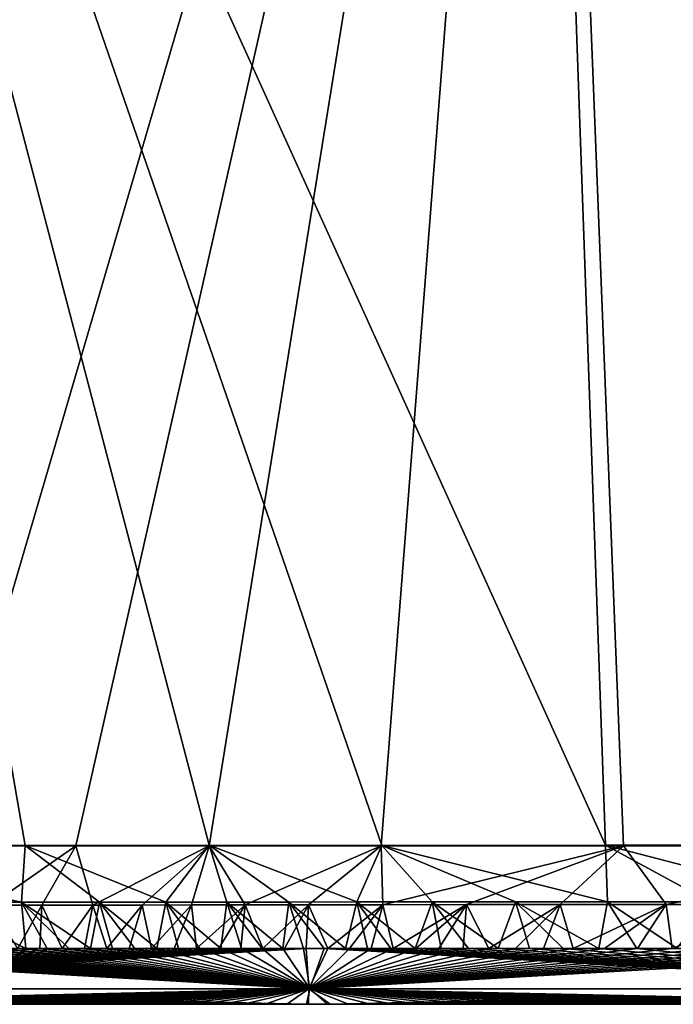
# Model space of a CAD drawing. Units: millimetres. Extents: x -275 to 275, y -10 to 859.
# Drawn here: x -211 to -192, y 730 to 758 of the extents above; entities that cross this region are included whole.
import ezdxf

# ---------------------------------------------------------------- set-up
doc = ezdxf.new("R2010")
doc.units = ezdxf.units.MM
doc.header["$LTSCALE"] = 81.481481
for name, color, linetype in [('27', 7, 'CONTINUOUS'), ('45', 7, 'CONTINUOUS'), ('46', 7, 'CONTINUOUS'), ('49', 7, 'CONTINUOUS'), ('50', 7, 'CONTINUOUS')]:
    doc.layers.add(name, color=color, linetype=linetype)

msp = doc.modelspace()

# ---------------------------------------------------------------- linework, layer by layer
at = {"layer": '27', "linetype": 'Continuous'}
for points in [[(-211.08, 730, 76.316), (-210.489, 730, 76.217), (-210.811, 730, 393.152), (-211.08, 730, 76.316)], [(-210.811, 730, 393.152), (-210.489, 730, 76.217), (-210.248, 730, 393.252), (-210.811, 730, 393.152)], [(-210.489, 730, 76.217), (-209.897, 730, 76.127), (-210.248, 730, 393.252), (-210.489, 730, 76.217)], [(-210.248, 730, 393.252), (-209.897, 730, 76.127), (-209.679, 730, 393.344), (-210.248, 730, 393.252)], [(-209.897, 730, 76.127), (-209.304, 730, 76.045), (-209.679, 730, 393.344), (-209.897, 730, 76.127)], [(-209.679, 730, 393.344), (-209.304, 730, 76.045), (-209.101, 730, 393.429), (-209.679, 730, 393.344)], [(-209.304, 730, 76.045), (-208.709, 730, 75.972), (-209.101, 730, 393.429), (-209.304, 730, 76.045)], [(-209.101, 730, 393.429), (-208.709, 730, 75.972), (-208.516, 730, 393.507), (-209.101, 730, 393.429)], [(-208.709, 730, 75.972), (-208.112, 730, 75.907), (-208.516, 730, 393.507), (-208.709, 730, 75.972)], [(-208.516, 730, 393.507), (-208.112, 730, 75.907), (-207.927, 730, 393.577), (-208.516, 730, 393.507)], [(-208.112, 730, 75.907), (-207.512, 730, 75.85), (-207.927, 730, 393.577), (-208.112, 730, 75.907)], [(-207.927, 730, 393.577), (-207.512, 730, 75.85), (-207.338, 730, 393.638), (-207.927, 730, 393.577)], [(-207.512, 730, 75.85), (-206.91, 730, 75.802), (-207.338, 730, 393.638), (-207.512, 730, 75.85)], [(-207.338, 730, 393.638), (-206.91, 730, 75.802), (-206.75, 730, 393.69), (-207.338, 730, 393.638)], [(-206.91, 730, 75.802), (-206.305, 730, 75.762), (-206.75, 730, 393.69), (-206.91, 730, 75.802)], [(-206.75, 730, 393.69), (-206.305, 730, 75.762), (-206.168, 730, 393.733), (-206.75, 730, 393.69)], [(-206.305, 730, 75.762), (-205.698, 730, 75.73), (-206.168, 730, 393.733), (-206.305, 730, 75.762)], [(-206.168, 730, 393.733), (-205.698, 730, 75.73), (-205.591, 730, 393.769), (-206.168, 730, 393.733)], [(-205.698, 730, 75.73), (-205.091, 730, 75.702), (-205.591, 730, 393.769), (-205.698, 730, 75.73)], [(-205.591, 730, 393.769), (-205.091, 730, 75.702), (-205.018, 730, 393.799), (-205.591, 730, 393.769)], [(-205.091, 730, 75.702), (-204.483, 730, 75.679), (-205.018, 730, 393.799), (-205.091, 730, 75.702)], [(-205.018, 730, 393.799), (-204.483, 730, 75.679), (-204.445, 730, 393.827), (-205.018, 730, 393.799)], [(-204.483, 730, 75.679), (-203.875, 730, 75.658), (-204.445, 730, 393.827), (-204.483, 730, 75.679)], [(-204.445, 730, 393.827), (-203.875, 730, 75.658), (-203.872, 730, 393.852), (-204.445, 730, 393.827)], [(-203.875, 730, 75.658), (-203.267, 730, 75.638), (-203.872, 730, 393.852), (-203.875, 730, 75.658)], [(-203.872, 730, 393.852), (-203.267, 730, 75.638), (-203.297, 730, 393.877), (-203.872, 730, 393.852)], [(-203.297, 730, 393.877), (-203.267, 730, 75.638), (-202.72, 730, 393.901), (-203.297, 730, 393.877)], [(-203.267, 730, 75.638), (-202.66, 730, 75.618), (-202.72, 730, 393.901), (-203.267, 730, 75.638)], [(-202.72, 730, 393.901), (-202.66, 730, 75.618), (-202.136, 730, 393.925), (-202.72, 730, 393.901)], [(-202.66, 730, 75.618), (-202.052, 730, 75.597), (-202.136, 730, 393.925), (-202.66, 730, 75.618)], [(-202.136, 730, 393.925), (-202.052, 730, 75.597), (-201.541, 730, 393.95), (-202.136, 730, 393.925)], [(-202.052, 730, 75.597), (-201.446, 730, 75.577), (-201.541, 730, 393.95), (-202.052, 730, 75.597)], [(-201.541, 730, 393.95), (-201.446, 730, 75.577), (-200.925, 730, 393.976), (-201.541, 730, 393.95)], [(-201.446, 730, 75.577), (-200.837, 730, 75.556), (-200.925, 730, 393.976), (-201.446, 730, 75.577)], [(-200.925, 730, 393.976), (-200.837, 730, 75.556), (-200.277, 730, 394.003), (-200.925, 730, 393.976)], [(-200.837, 730, 75.556), (-200.223, 730, 75.535), (-200.277, 730, 394.003), (-200.837, 730, 75.556)], [(-200.223, 730, 75.535), (-199.594, 730, 75.514), (-200.277, 730, 394.003), (-200.223, 730, 75.535)], [(-200.277, 730, 394.003), (-199.594, 730, 75.514), (-199.593, 730, 394.032), (-200.277, 730, 394.003)], [(-199.594, 730, 75.514), (-198.943, 730, 75.492), (-199.593, 730, 394.032), (-199.594, 730, 75.514)], [(-199.593, 730, 394.032), (-198.943, 730, 75.492), (-198.867, 730, 394.063), (-199.593, 730, 394.032)], [(-198.943, 730, 75.492), (-198.263, 730, 75.47), (-198.867, 730, 394.063), (-198.943, 730, 75.492)], [(-198.867, 730, 394.063), (-198.263, 730, 75.47), (-198.094, 730, 394.095), (-198.867, 730, 394.063)], [(-198.263, 730, 75.47), (-197.55, 730, 75.446), (-198.094, 730, 394.095), (-198.263, 730, 75.47)], [(-198.094, 730, 394.095), (-197.55, 730, 75.446), (-197.27, 730, 394.13), (-198.094, 730, 394.095)], [(-197.55, 730, 75.446), (-196.801, 730, 75.421), (-197.27, 730, 394.13), (-197.55, 730, 75.446)], [(-197.27, 730, 394.13), (-196.801, 730, 75.421), (-196.391, 730, 394.168), (-197.27, 730, 394.13)], [(-196.801, 730, 75.421), (-196.013, 730, 75.395), (-196.391, 730, 394.168), (-196.801, 730, 75.421)], [(-196.391, 730, 394.168), (-196.013, 730, 75.395), (-195.451, 730, 394.207), (-196.391, 730, 394.168)], [(-196.013, 730, 75.395), (-195.184, 730, 75.367), (-195.451, 730, 394.207), (-196.013, 730, 75.395)], [(-195.451, 730, 394.207), (-195.184, 730, 75.367), (-194.449, 730, 394.25), (-195.451, 730, 394.207)], [(-195.184, 730, 75.367), (-194.309, 730, 75.339), (-194.449, 730, 394.25), (-195.184, 730, 75.367)], [(-194.309, 730, 75.339), (-193.388, 730, 75.309), (-194.449, 730, 394.25), (-194.309, 730, 75.339)], [(-194.449, 730, 394.25), (-193.388, 730, 75.309), (-193.385, 730, 394.294), (-194.449, 730, 394.25)], [(-193.388, 730, 75.309), (-192.417, 730, 75.278), (-193.385, 730, 394.294), (-193.388, 730, 75.309)], [(-193.385, 730, 394.294), (-192.417, 730, 75.278), (-192.26, 730, 394.34), (-193.385, 730, 394.294)]]:
    msp.add_3dface(points, dxfattribs=at)
at = {"layer": '45', "linetype": 'Continuous'}
for points in [[(-211.163, 731.558, 395.071), (-210.574, 731.558, 395.175), (-213.217, 732.857, 395.762), (-211.163, 731.558, 395.071)], [(-213.217, 732.857, 395.762), (-210.574, 731.558, 395.175), (-210.693, 732.857, 396.262), (-213.217, 732.857, 395.762)], [(-210.693, 732.857, 396.262), (-208.76, 731.558, 395.442), (-208.512, 732.858, 396.573), (-210.693, 732.857, 396.262)], [(-209.373, 731.558, 395.361), (-208.76, 731.558, 395.442), (-210.693, 732.857, 396.262), (-209.373, 731.558, 395.361)], [(-209.977, 731.558, 395.271), (-209.373, 731.558, 395.361), (-210.693, 732.857, 396.262), (-209.977, 731.558, 395.271)], [(-210.574, 731.558, 395.175), (-209.977, 731.558, 395.271), (-210.693, 732.857, 396.262), (-210.574, 731.558, 395.175)], [(-208.76, 731.558, 395.442), (-208.143, 731.558, 395.516), (-208.512, 732.858, 396.573), (-208.76, 731.558, 395.442)], [(-207.523, 731.558, 395.58), (-206.907, 731.558, 395.634), (-208.512, 732.858, 396.573), (-207.523, 731.558, 395.58)], [(-208.512, 732.858, 396.573), (-206.907, 731.558, 395.634), (-206.652, 732.858, 396.75), (-208.512, 732.858, 396.573)], [(-208.143, 731.558, 395.516), (-207.523, 731.558, 395.58), (-208.512, 732.858, 396.573), (-208.143, 731.558, 395.516)], [(-206.907, 731.558, 395.634), (-206.3, 731.558, 395.679), (-206.652, 732.858, 396.75), (-206.907, 731.558, 395.634)], [(-206.652, 732.858, 396.75), (-205.116, 731.558, 395.747), (-204.948, 732.859, 396.853), (-206.652, 732.858, 396.75)], [(-205.702, 731.558, 395.716), (-205.116, 731.558, 395.747), (-206.652, 732.858, 396.75), (-205.702, 731.558, 395.716)], [(-206.3, 731.558, 395.679), (-205.702, 731.558, 395.716), (-206.652, 732.858, 396.75), (-206.3, 731.558, 395.679)], [(-205.116, 731.558, 395.747), (-204.535, 731.558, 395.775), (-204.948, 732.859, 396.853), (-205.116, 731.558, 395.747)], [(-204.948, 732.859, 396.853), (-203.379, 731.558, 395.825), (-203.209, 732.862, 396.936), (-204.948, 732.859, 396.853)], [(-203.957, 731.558, 395.801), (-203.379, 731.558, 395.825), (-204.948, 732.859, 396.853), (-203.957, 731.558, 395.801)], [(-204.535, 731.558, 395.775), (-203.957, 731.558, 395.801), (-204.948, 732.859, 396.853), (-204.535, 731.558, 395.775)], [(-203.379, 731.558, 395.825), (-202.802, 731.558, 395.85), (-203.209, 732.862, 396.936), (-203.379, 731.558, 395.825)], [(-203.209, 732.862, 396.936), (-201.622, 731.558, 395.899), (-201.306, 732.865, 397.023), (-203.209, 732.862, 396.936)], [(-202.218, 731.558, 395.874), (-201.622, 731.558, 395.899), (-203.209, 732.862, 396.936), (-202.218, 731.558, 395.874)], [(-202.802, 731.558, 395.85), (-202.218, 731.558, 395.874), (-203.209, 732.862, 396.936), (-202.802, 731.558, 395.85)], [(-201.622, 731.558, 395.899), (-201.006, 731.558, 395.925), (-201.306, 732.865, 397.023), (-201.622, 731.558, 395.899)], [(-201.306, 732.865, 397.023), (-199.675, 731.558, 395.981), (-199.198, 732.867, 397.119), (-201.306, 732.865, 397.023)], [(-200.359, 731.558, 395.952), (-199.675, 731.558, 395.981), (-201.306, 732.865, 397.023), (-200.359, 731.558, 395.952)], [(-201.006, 731.558, 395.925), (-200.359, 731.558, 395.952), (-201.306, 732.865, 397.023), (-201.006, 731.558, 395.925)], [(-199.675, 731.558, 395.981), (-198.95, 731.558, 396.011), (-199.198, 732.867, 397.119), (-199.675, 731.558, 395.981)], [(-199.198, 732.867, 397.119), (-197.353, 731.558, 396.079), (-196.868, 732.87, 397.223), (-199.198, 732.867, 397.119)], [(-198.177, 731.558, 396.044), (-197.353, 731.558, 396.079), (-199.198, 732.867, 397.119), (-198.177, 731.558, 396.044)], [(-198.95, 731.558, 396.011), (-198.177, 731.558, 396.044), (-199.198, 732.867, 397.119), (-198.95, 731.558, 396.011)], [(-197.353, 731.558, 396.079), (-196.473, 731.558, 396.117), (-196.868, 732.87, 397.223), (-197.353, 731.558, 396.079)], [(-196.868, 732.87, 397.223), (-194.531, 731.558, 396.198), (-194.288, 732.871, 397.335), (-196.868, 732.87, 397.223)], [(-195.533, 731.558, 396.156), (-194.531, 731.558, 396.198), (-196.868, 732.87, 397.223), (-195.533, 731.558, 396.156)], [(-196.473, 731.558, 396.117), (-195.533, 731.558, 396.156), (-196.868, 732.87, 397.223), (-196.473, 731.558, 396.117)], [(-194.531, 731.558, 396.198), (-193.465, 731.558, 396.243), (-194.288, 732.871, 397.335), (-194.531, 731.558, 396.198)], [(-194.288, 732.871, 397.335), (-192.339, 731.558, 396.289), (-191.429, 732.872, 397.456), (-194.288, 732.871, 397.335)], [(-193.465, 731.558, 396.243), (-192.339, 731.558, 396.289), (-194.288, 732.871, 397.335), (-193.465, 731.558, 396.243)], [(-210.125, 732.777, 73.256), (-210.798, 731.558, 74.291), (-211.563, 732.777, 73.484), (-210.125, 732.777, 73.256)], [(-210.178, 731.558, 74.197), (-210.798, 731.558, 74.291), (-210.125, 732.777, 73.256), (-210.178, 731.558, 74.197)], [(-209.557, 731.558, 74.111), (-210.178, 731.558, 74.197), (-210.125, 732.777, 73.256), (-209.557, 731.558, 74.111)], [(-208.701, 732.778, 73.078), (-209.557, 731.558, 74.111), (-210.125, 732.777, 73.256), (-208.701, 732.778, 73.078)], [(-208.934, 731.558, 74.034), (-209.557, 731.558, 74.111), (-208.701, 732.778, 73.078), (-208.934, 731.558, 74.034)], [(-208.309, 731.558, 73.966), (-208.934, 731.558, 74.034), (-208.701, 732.778, 73.078), (-208.309, 731.558, 73.966)], [(-207.315, 732.778, 72.947), (-208.309, 731.558, 73.966), (-208.701, 732.778, 73.078), (-207.315, 732.778, 72.947)], [(-207.681, 731.558, 73.907), (-208.309, 731.558, 73.966), (-207.315, 732.778, 72.947), (-207.681, 731.558, 73.907)], [(-207.052, 731.558, 73.857), (-207.681, 731.558, 73.907), (-207.315, 732.778, 72.947), (-207.052, 731.558, 73.857)], [(-205.931, 732.779, 72.858), (-207.052, 731.558, 73.857), (-207.315, 732.778, 72.947), (-205.931, 732.779, 72.858)], [(-206.421, 731.558, 73.815), (-207.052, 731.558, 73.857), (-205.931, 732.779, 72.858), (-206.421, 731.558, 73.815)], [(-205.793, 731.558, 73.781), (-206.421, 731.558, 73.815), (-205.931, 732.779, 72.858), (-205.793, 731.558, 73.781)], [(-204.43, 732.781, 72.793), (-205.793, 731.558, 73.781), (-205.931, 732.779, 72.858), (-204.43, 732.781, 72.793)], [(-205.17, 731.558, 73.753), (-205.793, 731.558, 73.781), (-204.43, 732.781, 72.793), (-205.17, 731.558, 73.753)], [(-204.553, 731.558, 73.73), (-205.17, 731.558, 73.753), (-204.43, 732.781, 72.793), (-204.553, 731.558, 73.73)], [(-203.941, 731.558, 73.709), (-204.553, 731.558, 73.73), (-204.43, 732.781, 72.793), (-203.941, 731.558, 73.709)], [(-202.659, 732.784, 72.729), (-203.941, 731.558, 73.709), (-204.43, 732.781, 72.793), (-202.659, 732.784, 72.729)], [(-203.332, 731.558, 73.688), (-203.941, 731.558, 73.709), (-202.659, 732.784, 72.729), (-203.332, 731.558, 73.688)], [(-202.725, 731.558, 73.668), (-203.332, 731.558, 73.688), (-202.659, 732.784, 72.729), (-202.725, 731.558, 73.668)], [(-202.118, 731.558, 73.648), (-202.725, 731.558, 73.668), (-202.659, 732.784, 72.729), (-202.118, 731.558, 73.648)], [(-200.579, 732.786, 72.654), (-202.118, 731.558, 73.648), (-202.659, 732.784, 72.729), (-200.579, 732.786, 72.654)], [(-201.512, 731.558, 73.627), (-202.118, 731.558, 73.648), (-200.579, 732.786, 72.654), (-201.512, 731.558, 73.627)], [(-200.903, 731.558, 73.607), (-201.512, 731.558, 73.627), (-200.579, 732.786, 72.654), (-200.903, 731.558, 73.607)], [(-200.289, 731.558, 73.586), (-200.903, 731.558, 73.607), (-200.579, 732.786, 72.654), (-200.289, 731.558, 73.586)], [(-198.24, 732.789, 72.57), (-200.289, 731.558, 73.586), (-200.579, 732.786, 72.654), (-198.24, 732.789, 72.57)], [(-199.66, 731.558, 73.565), (-200.289, 731.558, 73.586), (-198.24, 732.789, 72.57), (-199.66, 731.558, 73.565)], [(-199.008, 731.558, 73.543), (-199.66, 731.558, 73.565), (-198.24, 732.789, 72.57), (-199.008, 731.558, 73.543)], [(-198.328, 731.558, 73.52), (-199.008, 731.558, 73.543), (-198.24, 732.789, 72.57), (-198.328, 731.558, 73.52)], [(-197.615, 731.558, 73.496), (-198.328, 731.558, 73.52), (-198.24, 732.789, 72.57), (-197.615, 731.558, 73.496)], [(-195.618, 732.791, 72.479), (-197.615, 731.558, 73.496), (-198.24, 732.789, 72.57), (-195.618, 732.791, 72.479)], [(-196.866, 731.558, 73.471), (-197.615, 731.558, 73.496), (-195.618, 732.791, 72.479), (-196.866, 731.558, 73.471)], [(-196.078, 731.558, 73.445), (-196.866, 731.558, 73.471), (-195.618, 732.791, 72.479), (-196.078, 731.558, 73.445)], [(-195.248, 731.558, 73.418), (-196.078, 731.558, 73.445), (-195.618, 732.791, 72.479), (-195.248, 731.558, 73.418)], [(-192.65, 732.793, 72.379), (-195.248, 731.558, 73.418), (-195.618, 732.791, 72.479), (-192.65, 732.793, 72.379)], [(-194.373, 731.558, 73.389), (-195.248, 731.558, 73.418), (-192.65, 732.793, 72.379), (-194.373, 731.558, 73.389)], [(-193.451, 731.558, 73.359), (-194.373, 731.558, 73.389), (-192.65, 732.793, 72.379), (-193.451, 731.558, 73.359)], [(-192.479, 731.558, 73.328), (-193.451, 731.558, 73.359), (-192.65, 732.793, 72.379), (-192.479, 731.558, 73.328)], [(-189.313, 732.794, 72.271), (-192.479, 731.558, 73.328), (-192.65, 732.793, 72.379), (-189.313, 732.794, 72.271)], [(-191.456, 731.558, 73.295), (-192.479, 731.558, 73.328), (-189.313, 732.794, 72.271), (-191.456, 731.558, 73.295)]]:
    msp.add_3dface(points, dxfattribs=at)
at = {"layer": '46', "linetype": 'Continuous'}
for points in [[(-210.798, 731.558, 74.291), (-210.178, 731.558, 74.197), (-222.44, 730.437, 78.984), (-210.798, 731.558, 74.291)], [(-210.178, 731.558, 74.197), (-209.557, 731.558, 74.111), (-222.44, 730.437, 78.984), (-210.178, 731.558, 74.197)], [(-209.557, 731.558, 74.111), (-208.934, 731.558, 74.034), (-222.44, 730.437, 78.984), (-209.557, 731.558, 74.111)], [(-208.934, 731.558, 74.034), (-208.309, 731.558, 73.966), (-222.44, 730.437, 78.984), (-208.934, 731.558, 74.034)], [(-208.309, 731.558, 73.966), (-207.681, 731.558, 73.907), (-222.44, 730.437, 78.984), (-208.309, 731.558, 73.966)], [(-207.681, 731.558, 73.907), (-207.052, 731.558, 73.857), (-222.44, 730.437, 78.984), (-207.681, 731.558, 73.907)], [(-207.052, 731.558, 73.857), (-206.421, 731.558, 73.815), (-222.44, 730.437, 78.984), (-207.052, 731.558, 73.857)], [(-206.421, 731.558, 73.815), (-205.793, 731.558, 73.781), (-222.44, 730.437, 78.984), (-206.421, 731.558, 73.815)], [(-205.793, 731.558, 73.781), (-205.17, 731.558, 73.753), (-222.44, 730.437, 78.984), (-205.793, 731.558, 73.781)], [(-205.17, 731.558, 73.753), (-204.553, 731.558, 73.73), (-222.44, 730.437, 78.984), (-205.17, 731.558, 73.753)], [(-204.553, 731.558, 73.73), (-203.941, 731.558, 73.709), (-222.44, 730.437, 78.984), (-204.553, 731.558, 73.73)], [(-203.941, 731.558, 73.709), (-203.332, 731.558, 73.688), (-222.44, 730.437, 78.984), (-203.941, 731.558, 73.709)], [(-203.332, 731.558, 73.688), (-202.725, 731.558, 73.668), (-222.44, 730.437, 78.984), (-203.332, 731.558, 73.688)], [(-202.725, 731.558, 73.668), (-202.649, 730.437, 74.368), (-222.44, 730.437, 78.984), (-202.725, 731.558, 73.668)], [(-222.344, 731.558, 391.295), (-222.409, 730.437, 390.469), (-202.626, 730.437, 395.154), (-222.344, 731.558, 391.295)], [(-221.358, 731.558, 391.785), (-222.344, 731.558, 391.295), (-202.626, 730.437, 395.154), (-221.358, 731.558, 391.785)], [(-220.431, 731.558, 392.214), (-221.358, 731.558, 391.785), (-202.626, 730.437, 395.154), (-220.431, 731.558, 392.214)], [(-219.562, 731.558, 392.59), (-220.431, 731.558, 392.214), (-202.626, 730.437, 395.154), (-219.562, 731.558, 392.59)], [(-218.745, 731.558, 392.922), (-219.562, 731.558, 392.59), (-202.626, 730.437, 395.154), (-218.745, 731.558, 392.922)], [(-217.976, 731.558, 393.214), (-218.745, 731.558, 392.922), (-202.626, 730.437, 395.154), (-217.976, 731.558, 393.214)], [(-217.25, 731.558, 393.474), (-217.976, 731.558, 393.214), (-202.626, 730.437, 395.154), (-217.25, 731.558, 393.474)], [(-216.563, 731.558, 393.705), (-217.25, 731.558, 393.474), (-202.626, 730.437, 395.154), (-216.563, 731.558, 393.705)], [(-215.908, 731.558, 393.913), (-216.563, 731.558, 393.705), (-202.626, 730.437, 395.154), (-215.908, 731.558, 393.913)], [(-215.279, 731.558, 394.101), (-215.908, 731.558, 393.913), (-202.626, 730.437, 395.154), (-215.279, 731.558, 394.101)], [(-214.673, 731.558, 394.272), (-215.279, 731.558, 394.101), (-202.626, 730.437, 395.154), (-214.673, 731.558, 394.272)], [(-214.079, 731.558, 394.43), (-214.673, 731.558, 394.272), (-202.626, 730.437, 395.154), (-214.079, 731.558, 394.43)], [(-213.493, 731.558, 394.576), (-214.079, 731.558, 394.43), (-202.626, 730.437, 395.154), (-213.493, 731.558, 394.576)], [(-212.911, 731.558, 394.712), (-213.493, 731.558, 394.576), (-202.626, 730.437, 395.154), (-212.911, 731.558, 394.712)], [(-212.329, 731.558, 394.84), (-212.911, 731.558, 394.712), (-202.626, 730.437, 395.154), (-212.329, 731.558, 394.84)], [(-211.747, 731.558, 394.96), (-212.329, 731.558, 394.84), (-202.626, 730.437, 395.154), (-211.747, 731.558, 394.96)], [(-211.163, 731.558, 395.071), (-211.747, 731.558, 394.96), (-202.626, 730.437, 395.154), (-211.163, 731.558, 395.071)], [(-210.574, 731.558, 395.175), (-211.163, 731.558, 395.071), (-202.626, 730.437, 395.154), (-210.574, 731.558, 395.175)], [(-209.977, 731.558, 395.271), (-210.574, 731.558, 395.175), (-202.626, 730.437, 395.154), (-209.977, 731.558, 395.271)], [(-209.373, 731.558, 395.361), (-209.977, 731.558, 395.271), (-202.626, 730.437, 395.154), (-209.373, 731.558, 395.361)], [(-208.76, 731.558, 395.442), (-209.373, 731.558, 395.361), (-202.626, 730.437, 395.154), (-208.76, 731.558, 395.442)], [(-208.143, 731.558, 395.516), (-208.76, 731.558, 395.442), (-202.626, 730.437, 395.154), (-208.143, 731.558, 395.516)], [(-207.523, 731.558, 395.58), (-208.143, 731.558, 395.516), (-202.626, 730.437, 395.154), (-207.523, 731.558, 395.58)], [(-206.907, 731.558, 395.634), (-207.523, 731.558, 395.58), (-202.626, 730.437, 395.154), (-206.907, 731.558, 395.634)], [(-206.3, 731.558, 395.679), (-206.907, 731.558, 395.634), (-202.626, 730.437, 395.154), (-206.3, 731.558, 395.679)], [(-205.702, 731.558, 395.716), (-206.3, 731.558, 395.679), (-202.626, 730.437, 395.154), (-205.702, 731.558, 395.716)], [(-205.116, 731.558, 395.747), (-205.702, 731.558, 395.716), (-202.626, 730.437, 395.154), (-205.116, 731.558, 395.747)], [(-204.535, 731.558, 395.775), (-205.116, 731.558, 395.747), (-202.626, 730.437, 395.154), (-204.535, 731.558, 395.775)], [(-203.957, 731.558, 395.801), (-204.535, 731.558, 395.775), (-202.626, 730.437, 395.154), (-203.957, 731.558, 395.801)], [(-203.379, 731.558, 395.825), (-203.957, 731.558, 395.801), (-202.626, 730.437, 395.154), (-203.379, 731.558, 395.825)], [(-202.802, 731.558, 395.85), (-203.379, 731.558, 395.825), (-202.626, 730.437, 395.154), (-202.802, 731.558, 395.85)], [(-202.218, 731.558, 395.874), (-202.802, 731.558, 395.85), (-202.626, 730.437, 395.154), (-202.218, 731.558, 395.874)], [(-202.725, 731.558, 73.668), (-202.118, 731.558, 73.648), (-202.649, 730.437, 74.368), (-202.725, 731.558, 73.668)], [(-202.118, 731.558, 73.648), (-201.512, 731.558, 73.627), (-202.649, 730.437, 74.368), (-202.118, 731.558, 73.648)], [(-201.512, 731.558, 73.627), (-200.903, 731.558, 73.607), (-202.649, 730.437, 74.368), (-201.512, 731.558, 73.627)], [(-200.903, 731.558, 73.607), (-200.289, 731.558, 73.586), (-202.649, 730.437, 74.368), (-200.903, 731.558, 73.607)], [(-200.289, 731.558, 73.586), (-199.66, 731.558, 73.565), (-202.649, 730.437, 74.368), (-200.289, 731.558, 73.586)], [(-199.66, 731.558, 73.565), (-199.008, 731.558, 73.543), (-202.649, 730.437, 74.368), (-199.66, 731.558, 73.565)], [(-199.008, 731.558, 73.543), (-198.328, 731.558, 73.52), (-202.649, 730.437, 74.368), (-199.008, 731.558, 73.543)], [(-198.328, 731.558, 73.52), (-197.615, 731.558, 73.496), (-202.649, 730.437, 74.368), (-198.328, 731.558, 73.52)], [(-197.615, 731.558, 73.496), (-196.866, 731.558, 73.471), (-202.649, 730.437, 74.368), (-197.615, 731.558, 73.496)], [(-196.866, 731.558, 73.471), (-196.078, 731.558, 73.445), (-202.649, 730.437, 74.368), (-196.866, 731.558, 73.471)], [(-196.078, 731.558, 73.445), (-195.248, 731.558, 73.418), (-202.649, 730.437, 74.368), (-196.078, 731.558, 73.445)], [(-195.248, 731.558, 73.418), (-194.373, 731.558, 73.389), (-202.649, 730.437, 74.368), (-195.248, 731.558, 73.418)], [(-194.373, 731.558, 73.389), (-193.451, 731.558, 73.359), (-202.649, 730.437, 74.368), (-194.373, 731.558, 73.389)], [(-193.451, 731.558, 73.359), (-192.479, 731.558, 73.328), (-202.649, 730.437, 74.368), (-193.451, 731.558, 73.359)], [(-192.479, 731.558, 73.328), (-191.456, 731.558, 73.295), (-202.649, 730.437, 74.368), (-192.479, 731.558, 73.328)], [(-191.456, 731.558, 73.295), (-190.382, 731.558, 73.261), (-202.649, 730.437, 74.368), (-191.456, 731.558, 73.295)], [(-190.382, 731.558, 73.261), (-189.256, 731.558, 73.225), (-202.649, 730.437, 74.368), (-190.382, 731.558, 73.261)], [(-189.256, 731.558, 73.225), (-188.077, 731.558, 73.188), (-202.649, 730.437, 74.368), (-189.256, 731.558, 73.225)], [(-188.077, 731.558, 73.188), (-186.841, 731.558, 73.149), (-202.649, 730.437, 74.368), (-188.077, 731.558, 73.188)], [(-186.841, 731.558, 73.149), (-185.545, 731.558, 73.109), (-202.649, 730.437, 74.368), (-186.841, 731.558, 73.149)], [(-185.545, 731.558, 73.109), (-184.184, 731.558, 73.067), (-202.649, 730.437, 74.368), (-185.545, 731.558, 73.109)], [(-184.184, 731.558, 73.067), (-182.754, 731.558, 73.024), (-202.649, 730.437, 74.368), (-184.184, 731.558, 73.067)], [(-182.754, 731.558, 73.024), (-182.391, 730.437, 73.715), (-202.649, 730.437, 74.368), (-182.754, 731.558, 73.024)], [(-202.218, 731.558, 395.874), (-202.626, 730.437, 395.154), (-182.375, 730.437, 395.983), (-202.218, 731.558, 395.874)], [(-201.622, 731.558, 395.899), (-202.218, 731.558, 395.874), (-182.375, 730.437, 395.983), (-201.622, 731.558, 395.899)], [(-201.006, 731.558, 395.925), (-201.622, 731.558, 395.899), (-182.375, 730.437, 395.983), (-201.006, 731.558, 395.925)], [(-200.359, 731.558, 395.952), (-201.006, 731.558, 395.925), (-182.375, 730.437, 395.983), (-200.359, 731.558, 395.952)], [(-199.675, 731.558, 395.981), (-200.359, 731.558, 395.952), (-182.375, 730.437, 395.983), (-199.675, 731.558, 395.981)], [(-198.95, 731.558, 396.011), (-199.675, 731.558, 395.981), (-182.375, 730.437, 395.983), (-198.95, 731.558, 396.011)], [(-198.177, 731.558, 396.044), (-198.95, 731.558, 396.011), (-182.375, 730.437, 395.983), (-198.177, 731.558, 396.044)], [(-197.353, 731.558, 396.079), (-198.177, 731.558, 396.044), (-182.375, 730.437, 395.983), (-197.353, 731.558, 396.079)], [(-196.473, 731.558, 396.117), (-197.353, 731.558, 396.079), (-182.375, 730.437, 395.983), (-196.473, 731.558, 396.117)], [(-195.533, 731.558, 396.156), (-196.473, 731.558, 396.117), (-182.375, 730.437, 395.983), (-195.533, 731.558, 396.156)], [(-194.531, 731.558, 396.198), (-195.533, 731.558, 396.156), (-182.375, 730.437, 395.983), (-194.531, 731.558, 396.198)], [(-193.465, 731.558, 396.243), (-194.531, 731.558, 396.198), (-182.375, 730.437, 395.983), (-193.465, 731.558, 396.243)], [(-192.339, 731.558, 396.289), (-193.465, 731.558, 396.243), (-182.375, 730.437, 395.983), (-192.339, 731.558, 396.289)], [(-202.649, 730.437, 74.368), (-221.252, 730, 79.755), (-222.44, 730.437, 78.984), (-202.649, 730.437, 74.368)], [(-210.811, 730, 393.152), (-210.248, 730, 393.252), (-222.409, 730.437, 390.469), (-210.811, 730, 393.152)], [(-210.248, 730, 393.252), (-209.679, 730, 393.344), (-222.409, 730.437, 390.469), (-210.248, 730, 393.252)], [(-209.679, 730, 393.344), (-209.101, 730, 393.429), (-222.409, 730.437, 390.469), (-209.679, 730, 393.344)], [(-209.101, 730, 393.429), (-208.516, 730, 393.507), (-222.409, 730.437, 390.469), (-209.101, 730, 393.429)], [(-208.516, 730, 393.507), (-207.927, 730, 393.577), (-222.409, 730.437, 390.469), (-208.516, 730, 393.507)], [(-207.927, 730, 393.577), (-207.338, 730, 393.638), (-222.409, 730.437, 390.469), (-207.927, 730, 393.577)], [(-207.338, 730, 393.638), (-206.75, 730, 393.69), (-222.409, 730.437, 390.469), (-207.338, 730, 393.638)], [(-206.75, 730, 393.69), (-206.168, 730, 393.733), (-222.409, 730.437, 390.469), (-206.75, 730, 393.69)], [(-206.168, 730, 393.733), (-205.591, 730, 393.769), (-222.409, 730.437, 390.469), (-206.168, 730, 393.733)], [(-205.591, 730, 393.769), (-205.018, 730, 393.799), (-222.409, 730.437, 390.469), (-205.591, 730, 393.769)], [(-205.018, 730, 393.799), (-204.445, 730, 393.827), (-222.409, 730.437, 390.469), (-205.018, 730, 393.799)], [(-204.445, 730, 393.827), (-203.872, 730, 393.852), (-222.409, 730.437, 390.469), (-204.445, 730, 393.827)], [(-203.872, 730, 393.852), (-203.297, 730, 393.877), (-222.409, 730.437, 390.469), (-203.872, 730, 393.852)], [(-203.297, 730, 393.877), (-202.72, 730, 393.901), (-222.409, 730.437, 390.469), (-203.297, 730, 393.877)], [(-222.409, 730.437, 390.469), (-202.72, 730, 393.901), (-202.626, 730.437, 395.154), (-222.409, 730.437, 390.469)], [(-220.112, 730, 79.173), (-221.252, 730, 79.755), (-202.649, 730.437, 74.368), (-220.112, 730, 79.173)], [(-219.045, 730, 78.682), (-220.112, 730, 79.173), (-202.649, 730.437, 74.368), (-219.045, 730, 78.682)], [(-218.059, 730, 78.268), (-219.045, 730, 78.682), (-202.649, 730.437, 74.368), (-218.059, 730, 78.268)], [(-217.149, 730, 77.921), (-218.059, 730, 78.268), (-202.649, 730.437, 74.368), (-217.149, 730, 77.921)], [(-216.311, 730, 77.629), (-217.149, 730, 77.921), (-202.649, 730.437, 74.368), (-216.311, 730, 77.629)], [(-215.534, 730, 77.38), (-216.311, 730, 77.629), (-202.649, 730.437, 74.368), (-215.534, 730, 77.38)], [(-214.809, 730, 77.166), (-215.534, 730, 77.38), (-202.649, 730.437, 74.368), (-214.809, 730, 77.166)], [(-214.13, 730, 76.98), (-214.809, 730, 77.166), (-202.649, 730.437, 74.368), (-214.13, 730, 76.98)], [(-213.485, 730, 76.817), (-214.13, 730, 76.98), (-202.649, 730.437, 74.368), (-213.485, 730, 76.817)], [(-212.865, 730, 76.672), (-213.485, 730, 76.817), (-202.649, 730.437, 74.368), (-212.865, 730, 76.672)], [(-212.263, 730, 76.543), (-212.865, 730, 76.672), (-202.649, 730.437, 74.368), (-212.263, 730, 76.543)], [(-211.67, 730, 76.424), (-212.263, 730, 76.543), (-202.649, 730.437, 74.368), (-211.67, 730, 76.424)], [(-211.08, 730, 76.316), (-211.67, 730, 76.424), (-202.649, 730.437, 74.368), (-211.08, 730, 76.316)], [(-210.489, 730, 76.217), (-211.08, 730, 76.316), (-202.649, 730.437, 74.368), (-210.489, 730, 76.217)], [(-209.897, 730, 76.127), (-210.489, 730, 76.217), (-202.649, 730.437, 74.368), (-209.897, 730, 76.127)], [(-209.304, 730, 76.045), (-209.897, 730, 76.127), (-202.649, 730.437, 74.368), (-209.304, 730, 76.045)], [(-208.709, 730, 75.972), (-209.304, 730, 76.045), (-202.649, 730.437, 74.368), (-208.709, 730, 75.972)], [(-208.112, 730, 75.907), (-208.709, 730, 75.972), (-202.649, 730.437, 74.368), (-208.112, 730, 75.907)], [(-207.512, 730, 75.85), (-208.112, 730, 75.907), (-202.649, 730.437, 74.368), (-207.512, 730, 75.85)], [(-206.91, 730, 75.802), (-207.512, 730, 75.85), (-202.649, 730.437, 74.368), (-206.91, 730, 75.802)], [(-206.305, 730, 75.762), (-206.91, 730, 75.802), (-202.649, 730.437, 74.368), (-206.305, 730, 75.762)], [(-205.698, 730, 75.73), (-206.305, 730, 75.762), (-202.649, 730.437, 74.368), (-205.698, 730, 75.73)], [(-205.091, 730, 75.702), (-205.698, 730, 75.73), (-202.649, 730.437, 74.368), (-205.091, 730, 75.702)], [(-204.483, 730, 75.679), (-205.091, 730, 75.702), (-202.649, 730.437, 74.368), (-204.483, 730, 75.679)], [(-203.875, 730, 75.658), (-204.483, 730, 75.679), (-202.649, 730.437, 74.368), (-203.875, 730, 75.658)], [(-203.267, 730, 75.638), (-203.875, 730, 75.658), (-202.649, 730.437, 74.368), (-203.267, 730, 75.638)], [(-202.66, 730, 75.618), (-203.267, 730, 75.638), (-202.649, 730.437, 74.368), (-202.66, 730, 75.618)], [(-202.72, 730, 393.901), (-202.136, 730, 393.925), (-202.626, 730.437, 395.154), (-202.72, 730, 393.901)], [(-202.052, 730, 75.597), (-202.66, 730, 75.618), (-202.649, 730.437, 74.368), (-202.052, 730, 75.597)], [(-182.391, 730.437, 73.715), (-202.052, 730, 75.597), (-202.649, 730.437, 74.368), (-182.391, 730.437, 73.715)], [(-202.136, 730, 393.925), (-201.541, 730, 393.95), (-202.626, 730.437, 395.154), (-202.136, 730, 393.925)], [(-201.541, 730, 393.95), (-200.925, 730, 393.976), (-202.626, 730.437, 395.154), (-201.541, 730, 393.95)], [(-200.925, 730, 393.976), (-200.277, 730, 394.003), (-202.626, 730.437, 395.154), (-200.925, 730, 393.976)], [(-200.277, 730, 394.003), (-199.593, 730, 394.032), (-202.626, 730.437, 395.154), (-200.277, 730, 394.003)], [(-199.593, 730, 394.032), (-198.867, 730, 394.063), (-202.626, 730.437, 395.154), (-199.593, 730, 394.032)], [(-198.867, 730, 394.063), (-198.094, 730, 394.095), (-202.626, 730.437, 395.154), (-198.867, 730, 394.063)], [(-198.094, 730, 394.095), (-197.27, 730, 394.13), (-202.626, 730.437, 395.154), (-198.094, 730, 394.095)], [(-197.27, 730, 394.13), (-196.391, 730, 394.168), (-202.626, 730.437, 395.154), (-197.27, 730, 394.13)], [(-196.391, 730, 394.168), (-195.451, 730, 394.207), (-202.626, 730.437, 395.154), (-196.391, 730, 394.168)], [(-195.451, 730, 394.207), (-194.449, 730, 394.25), (-202.626, 730.437, 395.154), (-195.451, 730, 394.207)], [(-194.449, 730, 394.25), (-193.385, 730, 394.294), (-202.626, 730.437, 395.154), (-194.449, 730, 394.25)], [(-193.385, 730, 394.294), (-192.26, 730, 394.34), (-202.626, 730.437, 395.154), (-193.385, 730, 394.294)], [(-192.26, 730, 394.34), (-191.072, 730, 394.388), (-202.626, 730.437, 395.154), (-192.26, 730, 394.34)], [(-191.072, 730, 394.388), (-189.818, 730, 394.439), (-202.626, 730.437, 395.154), (-191.072, 730, 394.388)], [(-189.818, 730, 394.439), (-188.492, 730, 394.492), (-202.626, 730.437, 395.154), (-189.818, 730, 394.439)], [(-188.492, 730, 394.492), (-187.087, 730, 394.548), (-202.626, 730.437, 395.154), (-188.492, 730, 394.492)], [(-187.087, 730, 394.548), (-185.601, 730, 394.607), (-202.626, 730.437, 395.154), (-187.087, 730, 394.548)], [(-185.601, 730, 394.607), (-184.031, 730, 394.669), (-202.626, 730.437, 395.154), (-185.601, 730, 394.607)], [(-184.031, 730, 394.669), (-182.375, 730, 394.734), (-202.626, 730.437, 395.154), (-184.031, 730, 394.669)], [(-202.626, 730.437, 395.154), (-182.375, 730, 394.734), (-182.375, 730.437, 395.983), (-202.626, 730.437, 395.154)], [(-201.446, 730, 75.577), (-202.052, 730, 75.597), (-182.391, 730.437, 73.715), (-201.446, 730, 75.577)], [(-200.837, 730, 75.556), (-201.446, 730, 75.577), (-182.391, 730.437, 73.715), (-200.837, 730, 75.556)], [(-200.223, 730, 75.535), (-200.837, 730, 75.556), (-182.391, 730.437, 73.715), (-200.223, 730, 75.535)], [(-199.594, 730, 75.514), (-200.223, 730, 75.535), (-182.391, 730.437, 73.715), (-199.594, 730, 75.514)], [(-198.943, 730, 75.492), (-199.594, 730, 75.514), (-182.391, 730.437, 73.715), (-198.943, 730, 75.492)], [(-198.263, 730, 75.47), (-198.943, 730, 75.492), (-182.391, 730.437, 73.715), (-198.263, 730, 75.47)], [(-197.55, 730, 75.446), (-198.263, 730, 75.47), (-182.391, 730.437, 73.715), (-197.55, 730, 75.446)], [(-196.801, 730, 75.421), (-197.55, 730, 75.446), (-182.391, 730.437, 73.715), (-196.801, 730, 75.421)], [(-196.013, 730, 75.395), (-196.801, 730, 75.421), (-182.391, 730.437, 73.715), (-196.013, 730, 75.395)], [(-195.184, 730, 75.367), (-196.013, 730, 75.395), (-182.391, 730.437, 73.715), (-195.184, 730, 75.367)], [(-194.309, 730, 75.339), (-195.184, 730, 75.367), (-182.391, 730.437, 73.715), (-194.309, 730, 75.339)], [(-193.388, 730, 75.309), (-194.309, 730, 75.339), (-182.391, 730.437, 73.715), (-193.388, 730, 75.309)], [(-192.417, 730, 75.278), (-193.388, 730, 75.309), (-182.391, 730.437, 73.715), (-192.417, 730, 75.278)]]:
    msp.add_3dface(points, dxfattribs=at)
at = {"layer": '49', "linetype": 'Continuous'}
for points in [[(-196.404, 792.443, 409.989), (-220.646, 792.427, 406.516), (-194.344, 734.449, 398.58), (-196.404, 792.443, 409.989)], [(-194.344, 734.449, 398.58), (-220.646, 792.427, 406.516), (-200.606, 734.448, 398.289), (-194.344, 734.449, 398.58)], [(-200.606, 734.448, 398.289), (-220.646, 792.427, 406.516), (-205.445, 734.449, 398.045), (-200.606, 734.448, 398.289)], [(-205.445, 734.449, 398.045), (-220.646, 792.427, 406.516), (-210.595, 734.448, 397.509), (-205.445, 734.449, 398.045)], [(-210.595, 734.448, 397.509), (-220.646, 792.427, 406.516), (-218.081, 734.448, 395.621), (-210.595, 734.448, 397.509)], [(-171.76, 792.453, 410.654), (-196.404, 792.443, 409.989), (-175.603, 734.449, 399.314), (-171.76, 792.453, 410.654)], [(-175.603, 734.449, 399.314), (-196.404, 792.443, 409.989), (-186.185, 734.449, 398.92), (-175.603, 734.449, 399.314)], [(-186.185, 734.449, 398.92), (-196.404, 792.443, 409.989), (-194.344, 734.449, 398.58), (-186.185, 734.449, 398.92)], [(-220.413, 792.149, 68.186), (-196.128, 792.135, 64.832), (-213.046, 734.431, 72.705), (-220.413, 792.149, 68.186)], [(-213.046, 734.431, 72.705), (-196.128, 792.135, 64.832), (-209.178, 734.431, 72.079), (-213.046, 734.431, 72.705)], [(-209.178, 734.431, 72.079), (-196.128, 792.135, 64.832), (-205.443, 734.433, 71.783), (-209.178, 734.431, 72.079)], [(-205.443, 734.433, 71.783), (-196.128, 792.135, 64.832), (-200.624, 734.435, 71.591), (-205.443, 734.433, 71.783)], [(-200.624, 734.435, 71.591), (-196.128, 792.135, 64.832), (-193.845, 734.437, 71.344), (-200.624, 734.435, 71.591)], [(-196.128, 792.135, 64.832), (-171.519, 792.117, 64.214), (-184.61, 734.438, 71.045), (-196.128, 792.135, 64.832)], [(-193.845, 734.437, 71.344), (-196.128, 792.135, 64.832), (-184.61, 734.438, 71.045), (-193.845, 734.437, 71.344)]]:
    msp.add_3dface(points, dxfattribs=at)
at = {"layer": '50', "linetype": 'Continuous'}
for points in [[(-213.217, 732.857, 395.762), (-210.693, 732.857, 396.262), (-218.081, 734.448, 395.621), (-213.217, 732.857, 395.762)], [(-210.693, 732.857, 396.262), (-210.595, 734.448, 397.509), (-218.081, 734.448, 395.621), (-210.693, 732.857, 396.262)], [(-211.563, 732.777, 73.484), (-213.046, 734.431, 72.705), (-209.178, 734.431, 72.079), (-211.563, 732.777, 73.484)], [(-210.125, 732.777, 73.256), (-211.563, 732.777, 73.484), (-209.178, 734.431, 72.079), (-210.125, 732.777, 73.256)], [(-210.693, 732.857, 396.262), (-208.512, 732.858, 396.573), (-210.595, 734.448, 397.509), (-210.693, 732.857, 396.262)], [(-206.652, 732.858, 396.75), (-205.445, 734.449, 398.045), (-210.595, 734.448, 397.509), (-206.652, 732.858, 396.75)], [(-208.512, 732.858, 396.573), (-206.652, 732.858, 396.75), (-210.595, 734.448, 397.509), (-208.512, 732.858, 396.573)], [(-208.701, 732.778, 73.078), (-210.125, 732.777, 73.256), (-209.178, 734.431, 72.079), (-208.701, 732.778, 73.078)], [(-208.701, 732.778, 73.078), (-209.178, 734.431, 72.079), (-205.443, 734.433, 71.783), (-208.701, 732.778, 73.078)], [(-207.315, 732.778, 72.947), (-208.701, 732.778, 73.078), (-205.443, 734.433, 71.783), (-207.315, 732.778, 72.947)], [(-205.931, 732.779, 72.858), (-207.315, 732.778, 72.947), (-205.443, 734.433, 71.783), (-205.931, 732.779, 72.858)], [(-206.652, 732.858, 396.75), (-204.948, 732.859, 396.853), (-205.445, 734.449, 398.045), (-206.652, 732.858, 396.75)], [(-204.43, 732.781, 72.793), (-205.931, 732.779, 72.858), (-205.443, 734.433, 71.783), (-204.43, 732.781, 72.793)], [(-204.948, 732.859, 396.853), (-203.209, 732.862, 396.936), (-205.445, 734.449, 398.045), (-204.948, 732.859, 396.853)], [(-203.209, 732.862, 396.936), (-201.306, 732.865, 397.023), (-205.445, 734.449, 398.045), (-203.209, 732.862, 396.936)], [(-201.306, 732.865, 397.023), (-200.606, 734.448, 398.289), (-205.445, 734.449, 398.045), (-201.306, 732.865, 397.023)], [(-204.43, 732.781, 72.793), (-205.443, 734.433, 71.783), (-200.624, 734.435, 71.591), (-204.43, 732.781, 72.793)], [(-202.659, 732.784, 72.729), (-204.43, 732.781, 72.793), (-200.624, 734.435, 71.591), (-202.659, 732.784, 72.729)], [(-200.579, 732.786, 72.654), (-202.659, 732.784, 72.729), (-200.624, 734.435, 71.591), (-200.579, 732.786, 72.654)], [(-201.306, 732.865, 397.023), (-199.198, 732.867, 397.119), (-200.606, 734.448, 398.289), (-201.306, 732.865, 397.023)], [(-200.579, 732.786, 72.654), (-200.624, 734.435, 71.591), (-193.845, 734.437, 71.344), (-200.579, 732.786, 72.654)], [(-194.288, 732.871, 397.335), (-194.344, 734.449, 398.58), (-200.606, 734.448, 398.289), (-194.288, 732.871, 397.335)], [(-199.198, 732.867, 397.119), (-196.868, 732.87, 397.223), (-200.606, 734.448, 398.289), (-199.198, 732.867, 397.119)], [(-196.868, 732.87, 397.223), (-194.288, 732.871, 397.335), (-200.606, 734.448, 398.289), (-196.868, 732.87, 397.223)], [(-198.24, 732.789, 72.57), (-200.579, 732.786, 72.654), (-193.845, 734.437, 71.344), (-198.24, 732.789, 72.57)], [(-195.618, 732.791, 72.479), (-198.24, 732.789, 72.57), (-193.845, 734.437, 71.344), (-195.618, 732.791, 72.479)], [(-192.65, 732.793, 72.379), (-195.618, 732.791, 72.479), (-193.845, 734.437, 71.344), (-192.65, 732.793, 72.379)], [(-194.288, 732.871, 397.335), (-191.429, 732.872, 397.456), (-194.344, 734.449, 398.58), (-194.288, 732.871, 397.335)], [(-191.429, 732.872, 397.456), (-188.273, 732.873, 397.584), (-194.344, 734.449, 398.58), (-191.429, 732.872, 397.456)], [(-188.273, 732.873, 397.584), (-186.185, 734.449, 398.92), (-194.344, 734.449, 398.58), (-188.273, 732.873, 397.584)], [(-192.65, 732.793, 72.379), (-193.845, 734.437, 71.344), (-184.61, 734.438, 71.045), (-192.65, 732.793, 72.379)], [(-189.313, 732.794, 72.271), (-192.65, 732.793, 72.379), (-184.61, 734.438, 71.045), (-189.313, 732.794, 72.271)]]:
    msp.add_3dface(points, dxfattribs=at)

doc.saveas('drawing.dxf')
